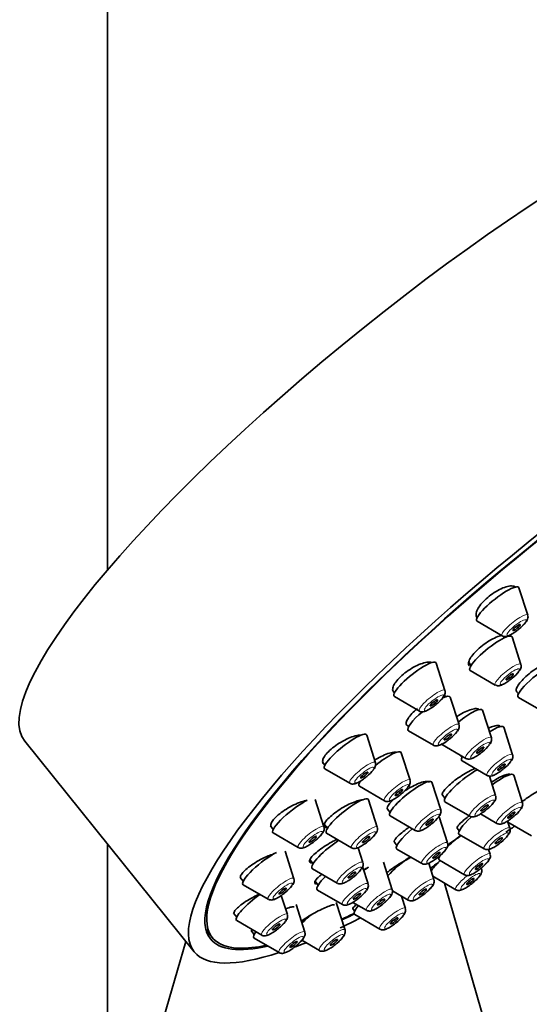
# Model space of a CAD drawing. Units: millimetres. Extents: x 0 to 2452, y 0 to 3715.
# Drawn here: x 446 to 479, y 993 to 1057 of the extents above; entities that cross this region are included whole.
import ezdxf
from ezdxf import colors
from ezdxf.entities.mleader import LeaderData, LeaderLine
from ezdxf.math import Vec2, Vec3

# ---------------------------------------------------------------- set-up
doc = ezdxf.new("R2010")
doc.units = ezdxf.units.MM
doc.layers.add('DV5_Défaut', color=7, linetype='Continuous')
doc.layers.add('Défaut', color=7, linetype='Continuous')

# ---------------------------------------------------------------- blocks, each defined once
blk = doc.blocks.new('_DOT')
at = {"color": 0}
blk.add_line((0, 0), (-1, 0), dxfattribs=at)
at = {"color": 0, "const_width": 0.333}
blk.add_lwpolyline([(-0.1665, 0, 1), (0.1665, 0, 1)], format="xyb", close=True, dxfattribs=at)
blk = doc.blocks.new('SE4')
at = {"layer": 'DV5_Défaut', "color": 7, "linetype": 'Continuous', "lineweight": 35}
for p, q in [((451.425, 1021.546), (451.425, 1256.386)), ((478.746, 1018.59), (478.174, 1020.379)), ((475.437, 1018.446), (475.454, 1018.424)), ((475.455, 1018.194), (477.079, 1017.25)), ((478.3, 1015.384), (477.727, 1017.173)), ((473.364, 1013.688), (472.791, 1015.477)), ((474.904, 1015.507), (475.061, 1015.313)), ((475.009, 1014.988), (476.633, 1014.044)), ((470.011, 1013.598), (470.072, 1013.522)), ((477.975, 1013.672), (478.137, 1013.47)), ((470.072, 1013.291), (471.697, 1012.348)), ((474.276, 1011.465), (473.704, 1013.254)), ((478.137, 1013.24), (479.761, 1012.296)), ((476.381, 1010.609), (475.809, 1012.398)), ((470.985, 1011.069), (472.609, 1010.125)), ((477.763, 1009.503), (477.191, 1011.292)), ((446.039, 1010.379), (457.062, 996.667)), ((468.842, 1008.987), (468.27, 1010.776)), ((473.09, 1010.212), (474.714, 1009.269)), ((471.09, 1007.851), (470.518, 1009.64)), ((465.391, 1009.02), (465.551, 1008.821)), ((474.362, 1009.473), (474.471, 1009.337)), ((474.472, 1009.106), (476.096, 1008.163)), ((465.551, 1008.59), (467.175, 1007.647)), ((467.849, 1007.782), (467.851, 1007.779)), ((473.087, 1005.922), (472.514, 1007.711)), ((476.655, 1006.846), (476.249, 1008.116)), ((478.402, 1006.378), (477.83, 1008.167)), ((467.799, 1007.454), (469.423, 1006.511)), ((465.49, 1004.808), (464.918, 1006.597)), ((468.959, 1004.787), (468.387, 1006.576)), ((473.164, 1006.929), (473.364, 1006.68)), ((473.364, 1006.449), (474.988, 1005.506)), ((469.635, 1005.955), (469.795, 1005.756)), ((469.795, 1005.526), (471.42, 1004.582)), ((473.528, 1003.766), (472.983, 1005.468)), ((475.68, 1005.651), (476.735, 1005.038)), ((477.587, 1004.717), (477.436, 1005.189)), ((477.461, 1005.11), (478.988, 1004.223)), ((462.014, 1004.872), (462.198, 1004.642)), ((462.199, 1004.412), (463.823, 1003.468)), ((465.51, 1004.977), (465.72, 1004.715)), ((474.152, 1004.728), (474.295, 1004.55)), ((465.668, 1004.391), (467.292, 1003.447)), ((470.071, 1003.806), (470.236, 1003.6)), ((474.295, 1004.32), (475.92, 1003.376)), ((451.425, 889.504), (451.425, 1003.679)), ((463.535, 1001.436), (462.963, 1003.225)), ((468.028, 1002.483), (467.717, 1003.456)), ((470.237, 1003.369), (471.861, 1002.426)), ((476.299, 1003.032), (476.2, 1003.34)), ((464.586, 1002.664), (464.789, 1002.411)), ((469.935, 1000.719), (469.362, 1002.508)), ((473.008, 1002.635), (474.632, 1001.691)), ((464.737, 1002.086), (466.361, 1001.143)), ((468.361, 1001.096), (468, 1002.222)), ((472.642, 1001.379), (472.302, 1002.442)), ((460.045, 1001.517), (460.243, 1001.27)), ((464.927, 1001.267), (465.122, 1001.024)), ((472.574, 1001.594), (474.076, 1000.721)), ((460.244, 1001.04), (461.868, 1000.096)), ((465.07, 1000.699), (466.694, 999.755)), ((469.948, 1000.636), (470.975, 1000.039)), ((477.797, 985.679), (473.327, 1001.156)), ((463.111, 999.101), (462.712, 1000.346)), ((470.785, 999.494), (470.527, 1000.3)), ((464.246, 997.962), (463.674, 999.751)), ((466.864, 998.096), (466.291, 999.885)), ((467.367, 999.485), (467.493, 999.328)), ((467.378, 999.896), (468.268, 999.379)), ((459.618, 999.186), (459.819, 998.935)), ((459.819, 998.705), (461.444, 997.761)), ((467.494, 999.097), (469.118, 998.154)), ((457.817, 998.122), (458.231, 997.607)), ((460.791, 997.999), (460.954, 997.796)), ((460.955, 997.565), (462.579, 996.622)), ((464.046, 997.424), (465.196, 996.756)), ((456.509, 997.355), (453.137, 985.679))]:
    blk.add_line(p, q, dxfattribs=at)
for centre in [(476.784, 1019.529), (476.338, 1016.323), (471.402, 1014.627), (472.314, 1012.404), (474.419, 1011.548), (475.801, 1010.442), (466.881, 1009.926), (469.128, 1008.79), (474.694, 1007.785), (476.441, 1007.317), (471.125, 1006.861), (463.528, 1005.747), (466.997, 1005.726), (475.625, 1005.655), (471.566, 1004.705), (466.066, 1003.422), (461.573, 1002.375), (466.399, 1002.034), (461.149, 1000.04)]:
    blk.add_arc(centre, 2.303, 307.30139, 322.73086, dxfattribs=at)
for centre, major_axis, start_param, end_param in [((472.539, 1031.681), (-26.5, -21.302), 3.141593, 6.283185), ((483.562, 1017.969), (-26.5, -21.302), 2.547793, 6.283185), ((483.562, 1017.969), (25.331, 20.362), 0, 3.530788), ((483.562, 1017.969), (-25.448, -20.456), 2.739694, 6.283185), ((476.795, 1019.31), (-1.364, -1.096), 3.060426, 6.283185), ((476.795, 1019.31), (-1.364, -1.096), 0, 0.081167), ((476.349, 1016.104), (-1.364, -1.096), 3.060426, 6.283185), ((471.413, 1014.407), (-1.364, -1.096), 3.060426, 6.283185), ((479.478, 1014.356), (-1.364, -1.096), 3.707236, 6.283185), ((476.349, 1016.104), (-1.364, -1.096), 0, 0.081167), ((471.413, 1014.407), (-1.364, -1.096), 0, 0.081167), ((472.325, 1012.185), (-1.364, -1.096), 3.060426, 3.844096), ((479.478, 1014.356), (-1.364, -1.096), 0, 0.081167), ((472.325, 1012.185), (-1.364, -1.096), 4.863808, 6.283185), ((474.43, 1011.328), (-1.364, -1.096), 3.060426, 4.695506), ((466.892, 1009.707), (-1.364, -1.096), 3.060426, 6.283185), ((472.325, 1012.185), (-1.364, -1.096), 0, 0.081167), ((475.812, 1010.222), (-1.364, -1.096), 3.060426, 4.217202), ((469.139, 1008.571), (-1.364, -1.096), 3.060426, 4.757871), ((475.812, 1010.222), (-1.364, -1.096), 5.790858, 6.283185), ((475.812, 1010.222), (-1.364, -1.096), 0, 0.081167), ((466.892, 1009.707), (-1.364, -1.096), 0, 0.081167), ((474.705, 1007.566), (-1.364, -1.096), 3.958229, 6.283185), ((476.452, 1007.098), (-1.364, -1.096), 3.060426, 4.559595), ((469.139, 1008.571), (-1.364, -1.096), 5.742086, 6.283185), ((471.136, 1006.642), (-1.364, -1.096), 3.060426, 6.283185), ((469.139, 1008.571), (-1.364, -1.096), 0, 0.081167), ((463.539, 1005.528), (-1.364, -1.096), 3.863065, 6.283185), ((467.008, 1005.507), (-1.364, -1.096), 3.060426, 6.283185), ((474.705, 1007.566), (-1.364, -1.096), 0, 0.081167), ((471.136, 1006.642), (-1.364, -1.096), 0, 0.081167), ((475.636, 1005.436), (-1.364, -1.096), 4.980482, 6.283185), ((463.539, 1005.528), (-1.364, -1.096), 0, 0.081167), ((467.008, 1005.507), (-1.364, -1.096), 0, 0.081167), ((471.577, 1004.485), (-1.364, -1.096), 4.790725, 6.283185), ((483.562, 1017.969), (-26.5, -21.302), 1.167837, 1.190211), ((466.078, 1003.203), (-1.364, -1.096), 4.268506, 6.283185), ((474.348, 1003.751), (-1.364, -1.096), 4.505632, 5.237553), ((475.636, 1005.436), (-1.364, -1.096), 0, 0.081167), ((461.584, 1002.156), (-1.364, -1.096), 3.9155, 6.283185), ((471.577, 1004.485), (-1.364, -1.096), 0, 0.081167), ((470.692, 1002.099), (-1.364, -1.096), 4.234075, 5.401812), ((473.792, 1002.781), (-1.364, -1.096), -1.166627, -0.46001), ((474.348, 1003.751), (-1.364, -1.096), 5.742086, 6.283185), ((474.348, 1003.751), (-1.364, -1.096), 0, 0.081167), ((466.078, 1003.203), (-1.364, -1.096), 0, 0.081167), ((467.984, 1001.439), (-1.364, -1.096), 4.243419, 4.475369), ((466.41, 1001.815), (-1.364, -1.096), 5.172343, 6.283185), ((461.584, 1002.156), (-1.364, -1.096), 0, 0.081167), ((466.41, 1001.815), (-1.364, -1.096), 0, 0.081167), ((461.16, 999.821), (-1.364, -1.096), 4.422727, 6.283185), ((468.834, 1000.213), (-1.364, -1.096), 5.454749, 6.283185), ((461.16, 999.821), (-1.364, -1.096), 0, 0.081167), ((464.913, 998.815), (-1.364, -1.096), 4.72823, 5.209271), ((483.562, 1017.969), (-26.5, -21.302), 0.717112, 0.779206), ((483.562, 1017.969), (25.331, 20.362), 3.825069, 3.866372), ((483.562, 1017.969), (-25.448, -20.456), 0.688253, 0.729022), ((468.834, 1000.213), (-1.364, -1.096), 0, 0.081167), ((483.562, 1017.969), (-25.448, -20.456), 0, 0.403322), ((462.295, 998.681), (-1.364, -1.096), 5.626979, 6.283185), ((462.295, 998.681), (-1.364, -1.096), 0, 0.081167), ((483.562, 1017.969), (-26.5, -21.302), 0.56754, 0.604908), ((483.562, 1017.969), (-26.5, -21.302), 0, 0.506523)]:
    blk.add_ellipse(centre, major_axis=major_axis, ratio=0.211325, start_param=start_param, end_param=end_param, dxfattribs=at)
at = {"layer": 'DV5_Défaut', "color": 7, "linetype": 'Continuous', "lineweight": 18}
for centre, start_param, end_param in [((477.901, 1017.934), 3.060426, 6.283185), ((477.901, 1017.934), 0, 0.081167), ((477.455, 1014.729), 3.060426, 6.283185), ((477.455, 1014.729), 0, 0.081167), ((472.519, 1013.032), 3.060426, 6.283185), ((472.519, 1013.032), 0, 0.081167), ((473.431, 1010.81), 3.060426, 6.283185), ((475.536, 1009.953), 3.060426, 6.283185), ((473.431, 1010.81), 0, 0.081167), ((476.918, 1008.847), 3.060426, 6.283185), ((467.997, 1008.331), 3.060426, 6.283185), ((475.536, 1009.953), 0, 0.081167), ((467.997, 1008.331), 0, 0.081167), ((470.245, 1007.195), 3.060426, 6.283185), ((476.918, 1008.847), 0, 0.081167), ((470.245, 1007.195), 0, 0.081167), ((475.81, 1006.19), 3.060426, 6.283185), ((477.557, 1005.722), 3.060426, 6.283185), ((472.242, 1005.267), 3.060426, 6.283185), ((475.81, 1006.19), 0, 0.081167), ((464.645, 1004.153), 3.060426, 6.283185), ((468.114, 1004.132), 3.060426, 6.283185), ((472.242, 1005.267), 0, 0.081167), ((476.742, 1004.061), 3.060426, 6.283185), ((477.557, 1005.722), 0, 0.081167), ((472.683, 1003.11), 3.060426, 6.283185), ((464.645, 1004.153), 0, 0.081167), ((468.114, 1004.132), 0, 0.081167), ((476.742, 1004.061), 0, 0.081167), ((467.183, 1001.827), 3.060426, 6.283185), ((475.454, 1002.376), 3.060426, 6.283185), ((472.683, 1003.11), 0, 0.081167), ((462.69, 1000.781), 3.060426, 6.283185), ((471.797, 1000.724), 3.060426, 6.283185), ((474.898, 1001.405), 4.613616, 6.283185), ((475.454, 1002.376), 0, 0.081167), ((467.183, 1001.827), 0, 0.081167), ((467.516, 1000.44), 3.060426, 6.283185), ((469.09, 1000.063), 3.060426, 6.283185), ((474.898, 1001.405), 0, 0.081167), ((462.69, 1000.781), 0, 0.081167), ((471.797, 1000.724), 0, 0.081167), ((467.516, 1000.44), 0, 0.081167), ((469.09, 1000.063), 0, 0.081167), ((469.94, 998.838), 3.060426, 6.283185), ((462.266, 998.445), 3.060426, 6.283185), ((463.401, 997.306), 3.060426, 6.283185), ((466.018, 997.44), 3.060426, 6.283185), ((469.94, 998.838), 0, 0.081167), ((462.266, 998.445), 0, 0.081167), ((466.018, 997.44), 0, 0.081167), ((463.401, 997.306), 0, 0.081167)]:
    blk.add_ellipse(centre, major_axis=(-0.836, -0.672), ratio=0.211325, start_param=start_param, end_param=end_param, dxfattribs=at)
for centre in [(478.02, 1017.786), (477.574, 1014.58), (472.638, 1012.884), (473.55, 1010.661), (475.655, 1009.805), (477.037, 1008.699), (468.116, 1008.183), (470.364, 1007.047), (475.93, 1006.042), (477.677, 1005.574), (472.361, 1005.118), (464.764, 1004.004), (468.233, 1003.983), (476.861, 1003.913), (472.802, 1002.962), (475.573, 1002.228), (467.302, 1001.679), (475.017, 1001.257), (462.809, 1000.632), (467.635, 1000.291), (471.916, 1000.575), (469.209, 999.915), (462.385, 998.297), (470.059, 998.69), (463.52, 997.158), (466.138, 997.292)]:
    blk.add_ellipse(centre, major_axis=(-0.617, -0.496), ratio=0.211325, dxfattribs=at)
at = {"layer": 'DV5_Défaut', "color": 7, "linetype": 'Continuous', "lineweight": 35}
for centre, major_axis in [((478.02, 1017.786), (0.234, 0.188)), ((477.574, 1014.58), (-0.234, -0.188)), ((472.638, 1012.884), (0.234, 0.188)), ((473.55, 1010.661), (-0.234, -0.188)), ((475.655, 1009.805), (-0.234, -0.188)), ((477.037, 1008.699), (-0.234, -0.188)), ((468.116, 1008.183), (0.234, 0.188)), ((470.364, 1007.047), (-0.234, -0.188)), ((475.93, 1006.042), (-0.234, -0.188)), ((477.677, 1005.574), (-0.234, -0.188)), ((472.361, 1005.118), (-0.234, -0.188)), ((464.764, 1004.004), (0.234, 0.188)), ((468.233, 1003.983), (-0.234, -0.188)), ((476.861, 1003.913), (-0.234, -0.188)), ((472.802, 1002.962), (-0.234, -0.188)), ((467.302, 1001.679), (-0.234, -0.188)), ((475.573, 1002.228), (-0.234, -0.188)), ((475.017, 1001.257), (0.234, 0.188)), ((462.809, 1000.632), (0.234, 0.188)), ((471.916, 1000.575), (-0.234, -0.188)), ((467.635, 1000.291), (-0.234, -0.188)), ((469.209, 999.915), (-0.234, -0.188)), ((470.059, 998.69), (0.234, 0.188)), ((462.385, 998.297), (0.234, 0.188)), ((463.52, 997.158), (0.234, 0.188)), ((466.138, 997.292), (0.234, 0.188))]:
    blk.add_ellipse(centre, major_axis=major_axis, ratio=0.211325, dxfattribs=at)
for points, knots in [([(477.984, 1020.385), (477.971, 1020.401), (477.956, 1020.416), (477.938, 1020.428), (477.88, 1020.471), (477.797, 1020.494), (477.695, 1020.495), (477.594, 1020.497), (477.471, 1020.477), (477.337, 1020.437), (477.204, 1020.397), (477.056, 1020.337), (476.906, 1020.26), (476.759, 1020.184), (476.605, 1020.091), (476.458, 1019.988), (476.313, 1019.886), (476.17, 1019.772), (476.042, 1019.655), (475.916, 1019.539), (475.8, 1019.416), (475.704, 1019.298), (475.608, 1019.18), (475.53, 1019.062), (475.476, 1018.955), (475.421, 1018.846), (475.389, 1018.746), (475.382, 1018.66), (475.375, 1018.574), (475.394, 1018.501), (475.436, 1018.447), (475.436, 1018.447), (475.437, 1018.446), (475.437, 1018.446)], [0, 0, 0, 0, 0.03282, 0.03282, 0.03282, 0.142474, 0.142474, 0.142474, 0.252352, 0.252352, 0.252352, 0.361351, 0.361351, 0.361351, 0.468762, 0.468762, 0.468762, 0.574605, 0.574605, 0.574605, 0.679597, 0.679597, 0.679597, 0.784797, 0.784797, 0.784797, 0.891153, 0.891153, 0.891153, 0.999128, 0.999128, 0.999128, 1, 1, 1, 1]), ([(478.642, 1018.166), (478.697, 1018.243), (478.751, 1018.34), (478.772, 1018.511), (478.749, 1018.565), (478.743, 1018.58)], [0, 0, 0, 0, 0.645734, 0.915275, 1, 1, 1, 1]), ([(477.07, 1017.277), (477.014, 1017.266), (476.953, 1017.25), (476.891, 1017.229), (476.76, 1017.187), (476.614, 1017.125), (476.465, 1017.049), (476.318, 1016.972), (476.163, 1016.88), (476.015, 1016.778), (475.868, 1016.677), (475.723, 1016.564), (475.592, 1016.449), (475.462, 1016.336), (475.342, 1016.216), (475.243, 1016.102), (475.143, 1015.987), (475.061, 1015.874), (475.003, 1015.772), (474.945, 1015.669), (474.91, 1015.574), (474.899, 1015.494), (474.889, 1015.415), (474.903, 1015.349), (474.942, 1015.301)], [0, 0, 0, 0, 0.06531, 0.06531, 0.06531, 0.201226, 0.201226, 0.201226, 0.336024, 0.336024, 0.336024, 0.469465, 0.469465, 0.469465, 0.601916, 0.601916, 0.601916, 0.734171, 0.734171, 0.734171, 0.867092, 0.867092, 0.867092, 1, 1, 1, 1]), ([(477.088, 1017.251), (477.1, 1017.243), (477.139, 1017.214), (477.232, 1017.199), (477.352, 1017.204), (477.519, 1017.254), (477.743, 1017.371), (478.002, 1017.546), (478.129, 1017.653), (478.18, 1017.697)], [0, 0, 0, 0, 0.028403, 0.118474, 0.217451, 0.364092, 0.642577, 0.87366, 1, 1, 1, 1]), ([(472.519, 1015.512), (472.473, 1015.527), (472.42, 1015.536), (472.36, 1015.537), (472.258, 1015.54), (472.134, 1015.523), (471.998, 1015.486), (471.862, 1015.45), (471.711, 1015.393), (471.557, 1015.321), (471.405, 1015.25), (471.245, 1015.162), (471.092, 1015.064), (470.941, 1014.967), (470.792, 1014.858), (470.658, 1014.746), (470.526, 1014.635), (470.404, 1014.519), (470.304, 1014.406), (470.204, 1014.293), (470.122, 1014.182), (470.064, 1014.079), (470.007, 1013.977), (469.972, 1013.881), (469.963, 1013.801), (469.953, 1013.719), (469.97, 1013.649), (470.011, 1013.598), (470.011, 1013.598), (470.011, 1013.598), (470.011, 1013.597)], [0, 0, 0, 0, 0.069895, 0.069895, 0.069895, 0.188877, 0.188877, 0.188877, 0.30782, 0.30782, 0.30782, 0.42558, 0.42558, 0.42558, 0.541548, 0.541548, 0.541548, 0.655938, 0.655938, 0.655938, 0.769653, 0.769653, 0.769653, 0.883855, 0.883855, 0.883855, 0.999482, 0.999482, 0.999482, 1, 1, 1, 1]), ([(480.277, 1015.582), (480.196, 1015.566), (480.102, 1015.538), (480, 1015.498), (479.875, 1015.448), (479.735, 1015.381), (479.591, 1015.3), (479.448, 1015.219), (479.297, 1015.123), (479.151, 1015.019), (479.005, 1014.916), (478.86, 1014.803), (478.728, 1014.688), (478.597, 1014.575), (478.475, 1014.457), (478.372, 1014.345), (478.269, 1014.234), (478.183, 1014.125), (478.121, 1014.028), (478.058, 1013.931), (478.018, 1013.843), (478.002, 1013.771), (477.988, 1013.702), (477.996, 1013.646), (478.027, 1013.607)], [0, 0, 0, 0, 0.105613, 0.105613, 0.105613, 0.234757, 0.234757, 0.234757, 0.36362, 0.36362, 0.36362, 0.492064, 0.492064, 0.492064, 0.620138, 0.620138, 0.620138, 0.748052, 0.748052, 0.748052, 0.876084, 0.876084, 0.876084, 1, 1, 1, 1]), ([(478.196, 1014.96), (478.25, 1015.038), (478.305, 1015.134), (478.325, 1015.305), (478.303, 1015.359), (478.297, 1015.374)], [0, 0, 0, 0, 0.645734, 0.915275, 1, 1, 1, 1]), ([(476.642, 1014.045), (476.653, 1014.037), (476.693, 1014.008), (476.786, 1013.994), (476.906, 1013.998), (477.073, 1014.048), (477.296, 1014.165), (477.556, 1014.34), (477.682, 1014.447), (477.734, 1014.491)], [0, 0, 0, 0, 0.028403, 0.118474, 0.217451, 0.364092, 0.642577, 0.87366, 1, 1, 1, 1]), ([(473.26, 1013.263), (473.314, 1013.341), (473.369, 1013.437), (473.389, 1013.609), (473.367, 1013.663), (473.361, 1013.678)], [0, 0, 0, 0, 0.645734, 0.915275, 1, 1, 1, 1]), ([(471.706, 1012.348), (471.717, 1012.34), (471.757, 1012.312), (471.85, 1012.297), (471.97, 1012.302), (472.136, 1012.351), (472.36, 1012.468), (472.62, 1012.644), (472.746, 1012.751), (472.798, 1012.795)], [0, 0, 0, 0, 0.028403, 0.118474, 0.217451, 0.364092, 0.642577, 0.87366, 1, 1, 1, 1]), ([(473.487, 1013.282), (473.485, 1013.283), (473.484, 1013.283), (473.482, 1013.284), (473.437, 1013.314), (473.374, 1013.33), (473.297, 1013.333)], [0, 0, 0, 0, 0.03172, 0.03172, 0.03172, 1, 1, 1, 1]), ([(471.566, 1012.515), (471.435, 1012.407), (471.313, 1012.295), (471.211, 1012.187), (471.108, 1012.077), (471.022, 1011.969), (470.961, 1011.871), (470.9, 1011.773), (470.861, 1011.682), (470.848, 1011.607), (470.836, 1011.53), (470.848, 1011.467), (470.886, 1011.422), (470.914, 1011.387), (470.958, 1011.362), (471.015, 1011.348)], [0, 0, 0, 0, 0.20687, 0.20687, 0.20687, 0.41648, 0.41648, 0.41648, 0.626098, 0.626098, 0.626098, 0.83703, 0.83703, 0.83703, 1, 1, 1, 1]), ([(475.59, 1012.439), (475.579, 1012.453), (475.565, 1012.464), (475.549, 1012.474), (475.5, 1012.503), (475.425, 1012.515), (475.331, 1012.507), (475.237, 1012.499), (475.122, 1012.472), (474.994, 1012.428), (474.865, 1012.384), (474.721, 1012.321), (474.573, 1012.245), (474.425, 1012.169), (474.269, 1012.078), (474.119, 1011.979), (474.117, 1011.978), (474.115, 1011.977), (474.113, 1011.975)], [0, 0, 0, 0, 0.076361, 0.076361, 0.076361, 0.30535, 0.30535, 0.30535, 0.535564, 0.535564, 0.535564, 0.766408, 0.766408, 0.766408, 0.996997, 0.996997, 0.996997, 1, 1, 1, 1]), ([(474.172, 1011.041), (474.227, 1011.119), (474.281, 1011.215), (474.302, 1011.386), (474.279, 1011.44), (474.273, 1011.456)], [0, 0, 0, 0, 0.645734, 0.915275, 1, 1, 1, 1]), ([(476.952, 1011.359), (476.942, 1011.371), (476.929, 1011.381), (476.914, 1011.389), (476.868, 1011.413), (476.798, 1011.419), (476.708, 1011.407), (476.618, 1011.394), (476.506, 1011.363), (476.381, 1011.315), (476.322, 1011.292), (476.258, 1011.265), (476.192, 1011.235)], [0, 0, 0, 0, 0.11976, 0.11976, 0.11976, 0.473916, 0.473916, 0.473916, 0.829228, 0.829228, 0.829228, 1, 1, 1, 1]), ([(467.902, 1010.78), (467.896, 1010.78), (467.891, 1010.78), (467.885, 1010.78), (467.784, 1010.783), (467.661, 1010.766), (467.526, 1010.732), (467.389, 1010.697), (467.236, 1010.644), (467.08, 1010.576), (466.924, 1010.509), (466.76, 1010.425), (466.602, 1010.331), (466.446, 1010.239), (466.291, 1010.135), (466.151, 1010.028), (466.013, 1009.923), (465.885, 1009.811), (465.779, 1009.704), (465.674, 1009.597), (465.586, 1009.491), (465.524, 1009.394), (465.463, 1009.298), (465.424, 1009.209), (465.412, 1009.133), (465.399, 1009.057), (465.413, 1008.992), (465.451, 1008.945)], [0, 0, 0, 0, 0.0069536, 0.0069536, 0.0069536, 0.1330286, 0.1330286, 0.1330286, 0.2600334, 0.2600334, 0.2600334, 0.3867023, 0.3867023, 0.3867023, 0.5118956, 0.5118956, 0.5118956, 0.6351508, 0.6351508, 0.6351508, 0.7568888, 0.7568888, 0.7568888, 0.8781795, 0.8781795, 0.8781795, 1, 1, 1, 1]), ([(472.618, 1010.126), (472.629, 1010.118), (472.669, 1010.089), (472.762, 1010.075), (472.882, 1010.079), (473.049, 1010.129), (473.272, 1010.246), (473.532, 1010.421), (473.659, 1010.528), (473.71, 1010.572)], [0, 0, 0, 0, 0.028403, 0.118474, 0.217451, 0.364092, 0.642577, 0.87366, 1, 1, 1, 1]), ([(476.277, 1010.184), (476.331, 1010.262), (476.386, 1010.358), (476.406, 1010.53), (476.384, 1010.584), (476.378, 1010.599)], [0, 0, 0, 0, 0.645734, 0.915275, 1, 1, 1, 1]), ([(470.218, 1009.669), (470.184, 1009.675), (470.146, 1009.677), (470.103, 1009.675), (470.007, 1009.671), (469.888, 1009.649), (469.757, 1009.61), (469.625, 1009.571), (469.476, 1009.514), (469.324, 1009.443), (469.171, 1009.372), (469.01, 1009.286), (468.854, 1009.192), (468.832, 1009.179), (468.811, 1009.166), (468.789, 1009.152)], [0, 0, 0, 0, 0.1217961, 0.1217961, 0.1217961, 0.400089, 0.400089, 0.400089, 0.6803206, 0.6803206, 0.6803206, 0.960826, 0.960826, 0.960826, 1, 1, 1, 1]), ([(474.723, 1009.269), (474.734, 1009.261), (474.774, 1009.233), (474.867, 1009.218), (474.987, 1009.223), (475.154, 1009.272), (475.377, 1009.389), (475.637, 1009.565), (475.763, 1009.672), (475.815, 1009.716)], [0, 0, 0, 0, 0.028403, 0.118474, 0.217451, 0.364092, 0.642577, 0.87366, 1, 1, 1, 1]), ([(468.738, 1008.562), (468.793, 1008.64), (468.847, 1008.737), (468.868, 1008.908), (468.845, 1008.962), (468.839, 1008.977)], [0, 0, 0, 0, 0.645734, 0.915275, 1, 1, 1, 1]), ([(477.659, 1009.078), (477.714, 1009.156), (477.768, 1009.252), (477.789, 1009.424), (477.766, 1009.478), (477.76, 1009.493)], [0, 0, 0, 0, 0.645734, 0.915275, 1, 1, 1, 1]), ([(475.321, 1008.615), (475.317, 1008.614), (475.314, 1008.612), (475.311, 1008.611), (475.188, 1008.561), (475.049, 1008.494), (474.905, 1008.416), (474.76, 1008.338), (474.606, 1008.246), (474.456, 1008.149), (474.305, 1008.052), (474.154, 1007.945), (474.014, 1007.84), (473.875, 1007.734), (473.744, 1007.625), (473.632, 1007.523), (473.52, 1007.421), (473.424, 1007.323), (473.351, 1007.236), (473.28, 1007.15), (473.229, 1007.072), (473.205, 1007.011), (473.182, 1006.952), (473.183, 1006.906), (473.206, 1006.876)], [0, 0, 0, 0, 0.003773, 0.003773, 0.003773, 0.146473, 0.146473, 0.146473, 0.289632, 0.289632, 0.289632, 0.433096, 0.433096, 0.433096, 0.576575, 0.576575, 0.576575, 0.71977, 0.71977, 0.71977, 0.862507, 0.862507, 0.862507, 1, 1, 1, 1]), ([(476.105, 1008.163), (476.117, 1008.155), (476.156, 1008.127), (476.249, 1008.112), (476.369, 1008.117), (476.536, 1008.166), (476.76, 1008.283), (477.02, 1008.459), (477.146, 1008.566), (477.197, 1008.61)], [0, 0, 0, 0, 0.028403, 0.118474, 0.217451, 0.364092, 0.642577, 0.87366, 1, 1, 1, 1]), ([(467.185, 1007.647), (467.196, 1007.639), (467.235, 1007.611), (467.329, 1007.596), (467.448, 1007.601), (467.615, 1007.65), (467.839, 1007.767), (468.099, 1007.943), (468.225, 1008.05), (468.276, 1008.094)], [0, 0, 0, 0, 0.028403, 0.118474, 0.217451, 0.364092, 0.642577, 0.87366, 1, 1, 1, 1]), ([(472.329, 1007.712), (472.321, 1007.722), (472.31, 1007.731), (472.298, 1007.738), (472.255, 1007.763), (472.187, 1007.771), (472.099, 1007.761), (472.01, 1007.751), (471.899, 1007.724), (471.775, 1007.681), (471.65, 1007.637), (471.508, 1007.577), (471.36, 1007.504), (471.212, 1007.432), (471.055, 1007.345), (470.901, 1007.251), (470.845, 1007.217), (470.789, 1007.181), (470.733, 1007.145)], [0, 0, 0, 0, 0.062214, 0.062214, 0.062214, 0.275307, 0.275307, 0.275307, 0.489381, 0.489381, 0.489381, 0.704704, 0.704704, 0.704704, 0.921007, 0.921007, 0.921007, 1, 1, 1, 1]), ([(470.986, 1007.426), (471.041, 1007.504), (471.095, 1007.6), (471.116, 1007.772), (471.093, 1007.826), (471.087, 1007.841)], [0, 0, 0, 0, 0.645734, 0.915275, 1, 1, 1, 1]), ([(477.6, 1008.223), (477.592, 1008.232), (477.582, 1008.239), (477.568, 1008.244), (477.53, 1008.256), (477.467, 1008.25), (477.383, 1008.228), (477.3, 1008.205), (477.194, 1008.164), (477.075, 1008.109), (476.956, 1008.054), (476.82, 1007.982), (476.678, 1007.901), (476.581, 1007.845), (476.48, 1007.784), (476.379, 1007.72)], [0, 0, 0, 0, 0.089914, 0.089914, 0.089914, 0.337407, 0.337407, 0.337407, 0.58443, 0.58443, 0.58443, 0.831499, 0.831499, 0.831499, 1, 1, 1, 1]), ([(479.46, 1007.166), (479.457, 1007.164), (479.454, 1007.162), (479.45, 1007.16), (479.34, 1007.096), (479.211, 1007.018), (479.075, 1006.931), (478.94, 1006.844), (478.793, 1006.747), (478.647, 1006.647), (478.541, 1006.574), (478.433, 1006.498), (478.328, 1006.423)], [0, 0, 0, 0, 0.01094, 0.01094, 0.01094, 0.374428, 0.374428, 0.374428, 0.735798, 0.735798, 0.735798, 1, 1, 1, 1]), ([(464.408, 1006.535), (464.349, 1006.527), (464.286, 1006.514), (464.22, 1006.497), (464.084, 1006.463), (463.931, 1006.411), (463.775, 1006.346), (463.617, 1006.28), (463.451, 1006.2), (463.29, 1006.11), (463.129, 1006.022), (462.97, 1005.922), (462.824, 1005.82), (462.68, 1005.719), (462.547, 1005.613), (462.435, 1005.51), (462.324, 1005.409), (462.232, 1005.309), (462.165, 1005.217), (462.098, 1005.127), (462.056, 1005.044), (462.04, 1004.974), (462.024, 1004.905), (462.033, 1004.847), (462.067, 1004.805)], [0, 0, 0, 0, 0.066423, 0.066423, 0.066423, 0.202333, 0.202333, 0.202333, 0.338954, 0.338954, 0.338954, 0.474898, 0.474898, 0.474898, 0.609061, 0.609061, 0.609061, 0.741162, 0.741162, 0.741162, 0.871849, 0.871849, 0.871849, 1, 1, 1, 1]), ([(468.003, 1006.571), (468.003, 1006.571), (468.002, 1006.571), (468.001, 1006.571), (467.907, 1006.565), (467.79, 1006.541), (467.66, 1006.501), (467.529, 1006.461), (467.381, 1006.404), (467.229, 1006.335), (467.076, 1006.265), (466.914, 1006.181), (466.756, 1006.09), (466.599, 1005.998), (466.441, 1005.897), (466.298, 1005.794), (466.155, 1005.692), (466.021, 1005.586), (465.909, 1005.484), (465.797, 1005.383), (465.702, 1005.284), (465.633, 1005.196), (465.565, 1005.108), (465.519, 1005.027), (465.5, 1004.961), (465.481, 1004.894), (465.488, 1004.841), (465.521, 1004.803), (465.554, 1004.766), (465.612, 1004.745), (465.693, 1004.74), (465.705, 1004.74), (465.719, 1004.74), (465.733, 1004.74)], [0, 0, 0, 0, 0.000626, 0.000626, 0.000626, 0.109658, 0.109658, 0.109658, 0.219735, 0.219735, 0.219735, 0.330448, 0.330448, 0.330448, 0.441096, 0.441096, 0.441096, 0.550995, 0.550995, 0.550995, 0.659799, 0.659799, 0.659799, 0.767654, 0.767654, 0.767654, 0.875122, 0.875122, 0.875122, 0.98292, 0.98292, 0.98292, 1, 1, 1, 1]), ([(469.432, 1006.511), (469.443, 1006.503), (469.483, 1006.475), (469.576, 1006.46), (469.696, 1006.465), (469.863, 1006.514), (470.086, 1006.631), (470.346, 1006.807), (470.473, 1006.914), (470.524, 1006.958)], [0, 0, 0, 0, 0.028403, 0.118474, 0.217451, 0.364092, 0.642577, 0.87366, 1, 1, 1, 1]), ([(470.044, 1006.62), (469.937, 1006.523), (469.846, 1006.429), (469.777, 1006.344), (469.704, 1006.256), (469.654, 1006.175), (469.63, 1006.109), (469.606, 1006.044), (469.607, 1005.991), (469.634, 1005.956), (469.635, 1005.956), (469.635, 1005.955), (469.636, 1005.954)], [0, 0, 0, 0, 0.321895, 0.321895, 0.321895, 0.658684, 0.658684, 0.658684, 0.994274, 0.994274, 0.994274, 1, 1, 1, 1]), ([(476.551, 1006.421), (476.606, 1006.499), (476.66, 1006.596), (476.681, 1006.767), (476.659, 1006.821), (476.652, 1006.836)], [0, 0, 0, 0, 0.645734, 0.915275, 1, 1, 1, 1]), ([(478.298, 1005.953), (478.353, 1006.031), (478.408, 1006.127), (478.428, 1006.299), (478.406, 1006.353), (478.399, 1006.368)], [0, 0, 0, 0, 0.645734, 0.915275, 1, 1, 1, 1]), ([(472.983, 1005.498), (473.037, 1005.576), (473.092, 1005.672), (473.112, 1005.843), (473.09, 1005.897), (473.083, 1005.912)], [0, 0, 0, 0, 0.645734, 0.915275, 1, 1, 1, 1]), ([(474.998, 1005.506), (475.009, 1005.498), (475.049, 1005.47), (475.142, 1005.455), (475.262, 1005.46), (475.428, 1005.509), (475.652, 1005.626), (475.912, 1005.802), (476.038, 1005.909), (476.089, 1005.953)], [0, 0, 0, 0, 0.028403, 0.118474, 0.217451, 0.364092, 0.642577, 0.87366, 1, 1, 1, 1]), ([(474.954, 1005.536), (474.849, 1005.458), (474.75, 1005.381), (474.661, 1005.309), (474.542, 1005.212), (474.438, 1005.12), (474.357, 1005.041), (474.275, 1004.962), (474.215, 1004.893), (474.18, 1004.84), (474.145, 1004.787), (474.136, 1004.749), (474.152, 1004.728), (474.152, 1004.728), (474.152, 1004.728), (474.152, 1004.728)], [0, 0, 0, 0, 0.20018, 0.20018, 0.20018, 0.466598, 0.466598, 0.466598, 0.73345, 0.73345, 0.73345, 0.999701, 0.999701, 0.999701, 1, 1, 1, 1]), ([(476.745, 1005.038), (476.756, 1005.03), (476.796, 1005.002), (476.889, 1004.987), (477.009, 1004.992), (477.175, 1005.041), (477.399, 1005.158), (477.659, 1005.334), (477.785, 1005.441), (477.836, 1005.485)], [0, 0, 0, 0, 0.028403, 0.118474, 0.217451, 0.364092, 0.642577, 0.87366, 1, 1, 1, 1]), ([(465.386, 1004.384), (465.441, 1004.462), (465.495, 1004.558), (465.515, 1004.729), (465.493, 1004.783), (465.487, 1004.798)], [0, 0, 0, 0, 0.645734, 0.915275, 1, 1, 1, 1]), ([(468.855, 1004.363), (468.91, 1004.441), (468.964, 1004.537), (468.985, 1004.708), (468.962, 1004.762), (468.956, 1004.777)], [0, 0, 0, 0, 0.645734, 0.915275, 1, 1, 1, 1]), ([(471.046, 1004.798), (471.015, 1004.777), (470.984, 1004.756), (470.953, 1004.734), (470.809, 1004.633), (470.672, 1004.529), (470.553, 1004.431), (470.435, 1004.333), (470.331, 1004.238), (470.252, 1004.155), (470.173, 1004.072), (470.116, 1003.998), (470.085, 1003.939), (470.054, 1003.88), (470.049, 1003.835), (470.07, 1003.807), (470.07, 1003.806), (470.071, 1003.806), (470.071, 1003.805)], [0, 0, 0, 0, 0.049828, 0.049828, 0.049828, 0.286995, 0.286995, 0.286995, 0.524057, 0.524057, 0.524057, 0.760167, 0.760167, 0.760167, 0.994903, 0.994903, 0.994903, 1, 1, 1, 1]), ([(471.429, 1004.583), (471.44, 1004.575), (471.48, 1004.546), (471.573, 1004.532), (471.693, 1004.536), (471.859, 1004.586), (472.083, 1004.703), (472.343, 1004.878), (472.469, 1004.985), (472.521, 1005.029)], [0, 0, 0, 0, 0.028403, 0.118474, 0.217451, 0.364092, 0.642577, 0.87366, 1, 1, 1, 1]), ([(477.483, 1004.292), (477.537, 1004.37), (477.592, 1004.466), (477.612, 1004.637), (477.59, 1004.692), (477.583, 1004.707)], [0, 0, 0, 0, 0.645734, 0.915275, 1, 1, 1, 1]), ([(463.832, 1003.469), (463.843, 1003.461), (463.883, 1003.432), (463.976, 1003.418), (464.096, 1003.422), (464.263, 1003.472), (464.486, 1003.589), (464.746, 1003.764), (464.872, 1003.871), (464.924, 1003.915)], [0, 0, 0, 0, 0.028403, 0.118474, 0.217451, 0.364092, 0.642577, 0.87366, 1, 1, 1, 1]), ([(466.364, 1003.998), (466.277, 1003.959), (466.187, 1003.916), (466.097, 1003.87), (465.94, 1003.789), (465.777, 1003.696), (465.623, 1003.6), (465.469, 1003.504), (465.319, 1003.401), (465.186, 1003.301), (465.053, 1003.201), (464.934, 1003.101), (464.838, 1003.008), (464.743, 1002.917), (464.668, 1002.83), (464.62, 1002.757), (464.572, 1002.684), (464.549, 1002.621), (464.553, 1002.574), (464.557, 1002.527), (464.588, 1002.494), (464.642, 1002.478), (464.664, 1002.471), (464.69, 1002.468), (464.719, 1002.466)], [0, 0, 0, 0, 0.082538, 0.082538, 0.082538, 0.227748, 0.227748, 0.227748, 0.373134, 0.373134, 0.373134, 0.517746, 0.517746, 0.517746, 0.66098, 0.66098, 0.66098, 0.802856, 0.802856, 0.802856, 0.943992, 0.943992, 0.943992, 1, 1, 1, 1]), ([(467.301, 1003.448), (467.312, 1003.44), (467.352, 1003.411), (467.445, 1003.397), (467.565, 1003.401), (467.732, 1003.451), (467.955, 1003.568), (468.215, 1003.743), (468.341, 1003.85), (468.393, 1003.894)], [0, 0, 0, 0, 0.028403, 0.118474, 0.217451, 0.364092, 0.642577, 0.87366, 1, 1, 1, 1]), ([(474.368, 1004.198), (474.342, 1004.181), (474.315, 1004.165), (474.289, 1004.148), (474.14, 1004.053), (473.987, 1003.951), (473.844, 1003.853), (473.735, 1003.777), (473.629, 1003.701), (473.531, 1003.629)], [0, 0, 0, 0, 0.0904845, 0.0904845, 0.0904845, 0.606195, 0.606195, 0.606195, 1, 1, 1, 1]), ([(475.929, 1003.377), (475.94, 1003.369), (475.98, 1003.34), (476.073, 1003.326), (476.193, 1003.33), (476.359, 1003.38), (476.583, 1003.497), (476.843, 1003.672), (476.969, 1003.779), (477.021, 1003.823)], [0, 0, 0, 0, 0.028403, 0.118474, 0.217451, 0.364092, 0.642577, 0.87366, 1, 1, 1, 1]), ([(473.424, 1003.341), (473.479, 1003.419), (473.533, 1003.515), (473.554, 1003.686), (473.531, 1003.741), (473.525, 1003.756)], [0, 0, 0, 0, 0.645734, 0.915275, 1, 1, 1, 1]), ([(462.223, 1003.047), (462.11, 1003.012), (461.987, 1002.968), (461.862, 1002.916), (461.704, 1002.851), (461.537, 1002.772), (461.375, 1002.686), (461.213, 1002.599), (461.05, 1002.503), (460.901, 1002.405), (460.753, 1002.308), (460.615, 1002.206), (460.497, 1002.108), (460.382, 1002.012), (460.284, 1001.917), (460.212, 1001.832), (460.142, 1001.748), (460.095, 1001.67), (460.075, 1001.606), (460.056, 1001.546), (460.062, 1001.496), (460.091, 1001.46)], [0, 0, 0, 0, 0.120073, 0.120073, 0.120073, 0.270255, 0.270255, 0.270255, 0.420866, 0.420866, 0.420866, 0.57038, 0.57038, 0.57038, 0.71776, 0.71776, 0.71776, 0.862951, 0.862951, 0.862951, 1, 1, 1, 1]), ([(471.164, 1002.839), (471.133, 1002.824), (471.102, 1002.807), (471.07, 1002.79), (470.928, 1002.715), (470.775, 1002.628), (470.623, 1002.537), (470.47, 1002.445), (470.314, 1002.347), (470.168, 1002.25), (470.021, 1002.152), (469.88, 1002.053), (469.756, 1001.96), (469.689, 1001.911), (469.627, 1001.863), (469.57, 1001.817)], [0, 0, 0, 0, 0.0586414, 0.0586414, 0.0586414, 0.322058, 0.322058, 0.322058, 0.5877637, 0.5877637, 0.5877637, 0.8560886, 0.8560886, 0.8560886, 1, 1, 1, 1]), ([(471.87, 1002.426), (471.882, 1002.418), (471.921, 1002.389), (472.014, 1002.375), (472.134, 1002.379), (472.301, 1002.429), (472.525, 1002.546), (472.784, 1002.721), (472.911, 1002.828), (472.962, 1002.872)], [0, 0, 0, 0, 0.028403, 0.118474, 0.217451, 0.364092, 0.642577, 0.87366, 1, 1, 1, 1]), ([(472.938, 1002.502), (472.937, 1002.502), (472.936, 1002.501), (472.935, 1002.5), (472.811, 1002.412), (472.699, 1002.329), (472.611, 1002.26), (472.521, 1002.19), (472.452, 1002.131), (472.41, 1002.089)], [0, 0, 0, 0, 0.003327, 0.003327, 0.003327, 0.498959, 0.498959, 0.498959, 1, 1, 1, 1]), ([(475.259, 1001.798), (475.352, 1001.855), (475.519, 1001.96), (475.806, 1002.189), (476.056, 1002.427), (476.215, 1002.623), (476.295, 1002.776), (476.326, 1002.915), (476.305, 1002.988), (476.296, 1003.02)], [0, 0, 0, 0, 0.172202, 0.357921, 0.538601, 0.73043, 0.858148, 0.946439, 1, 1, 1, 1]), ([(467.924, 1002.058), (467.979, 1002.136), (468.033, 1002.233), (468.054, 1002.404), (468.031, 1002.458), (468.025, 1002.473)], [0, 0, 0, 0, 0.645734, 0.915275, 1, 1, 1, 1]), ([(468.391, 1002.184), (468.379, 1002.177), (468.366, 1002.171), (468.353, 1002.165), (468.262, 1002.12), (468.167, 1002.071), (468.07, 1002.018)], [0, 0, 0, 0, 0.124397, 0.124397, 0.124397, 1, 1, 1, 1]), ([(474.703, 1000.827), (474.796, 1000.885), (474.963, 1000.99), (475.25, 1001.218), (475.5, 1001.457), (475.659, 1001.653), (475.739, 1001.806), (475.77, 1001.944), (475.749, 1002.018), (475.74, 1002.05)], [0, 0, 0, 0, 0.172202, 0.357921, 0.538601, 0.73043, 0.858148, 0.946439, 1, 1, 1, 1]), ([(463.431, 1001.012), (463.486, 1001.09), (463.54, 1001.186), (463.561, 1001.357), (463.538, 1001.412), (463.532, 1001.427)], [0, 0, 0, 0, 0.645734, 0.915275, 1, 1, 1, 1]), ([(465.348, 1001.72), (465.291, 1001.674), (465.239, 1001.63), (465.191, 1001.587), (465.093, 1001.499), (465.015, 1001.417), (464.963, 1001.348), (464.912, 1001.28), (464.886, 1001.222), (464.888, 1001.181), (464.889, 1001.139), (464.917, 1001.112), (464.969, 1001.102), (464.989, 1001.098), (465.012, 1001.097), (465.038, 1001.097)], [0, 0, 0, 0, 0.126787, 0.126787, 0.126787, 0.388681, 0.388681, 0.388681, 0.64797, 0.64797, 0.64797, 0.90498, 0.90498, 0.90498, 1, 1, 1, 1]), ([(466.371, 1001.144), (466.382, 1001.135), (466.421, 1001.107), (466.515, 1001.092), (466.634, 1001.097), (466.801, 1001.147), (467.025, 1001.263), (467.285, 1001.439), (467.411, 1001.546), (467.462, 1001.59)], [0, 0, 0, 0, 0.028403, 0.118474, 0.217451, 0.364092, 0.642577, 0.87366, 1, 1, 1, 1]), ([(471.603, 1000.146), (471.695, 1000.203), (471.863, 1000.308), (472.15, 1000.536), (472.399, 1000.775), (472.559, 1000.971), (472.638, 1001.124), (472.669, 1001.263), (472.649, 1001.336), (472.64, 1001.368)], [0, 0, 0, 0, 0.172202, 0.357921, 0.538601, 0.73043, 0.858148, 0.946439, 1, 1, 1, 1]), ([(474.637, 1001.691), (474.64, 1001.688), (474.671, 1001.662), (474.758, 1001.645), (474.873, 1001.641), (475.033, 1001.679), (475.16, 1001.743), (475.259, 1001.798)], [0, 0, 0, 0, 0.013267, 0.168079, 0.328767, 0.546249, 1, 1, 1, 1]), ([(468.257, 1000.671), (468.312, 1000.749), (468.366, 1000.845), (468.387, 1001.016), (468.364, 1001.071), (468.358, 1001.086)], [0, 0, 0, 0, 0.645734, 0.915275, 1, 1, 1, 1]), ([(468.895, 999.485), (468.988, 999.543), (469.155, 999.648), (469.442, 999.876), (469.691, 1000.115), (469.851, 1000.311), (469.93, 1000.464), (469.961, 1000.602), (469.941, 1000.676), (469.932, 1000.708)], [0, 0, 0, 0, 0.172202, 0.357921, 0.538601, 0.73043, 0.858148, 0.946439, 1, 1, 1, 1]), ([(474.081, 1000.72), (474.084, 1000.718), (474.115, 1000.691), (474.202, 1000.674), (474.317, 1000.67), (474.477, 1000.709), (474.604, 1000.773), (474.703, 1000.827)], [0, 0, 0, 0, 0.013267, 0.168079, 0.328767, 0.546249, 1, 1, 1, 1]), ([(461.29, 1000.44), (461.189, 1000.393), (461.087, 1000.342), (460.986, 1000.289), (460.823, 1000.203), (460.659, 1000.109), (460.509, 1000.014), (460.359, 999.92), (460.217, 999.822), (460.097, 999.729), (459.978, 999.637), (459.876, 999.547), (459.8, 999.467), (459.725, 999.389), (459.674, 999.318), (459.651, 999.26), (459.631, 999.209), (459.632, 999.168), (459.656, 999.139)], [0, 0, 0, 0, 0.1136297, 0.1136297, 0.1136297, 0.2967084, 0.2967084, 0.2967084, 0.4798266, 0.4798266, 0.4798266, 0.6611988, 0.6611988, 0.6611988, 0.8398312, 0.8398312, 0.8398312, 1, 1, 1, 1]), ([(461.877, 1000.097), (461.888, 1000.089), (461.928, 1000.06), (462.021, 1000.046), (462.141, 1000.05), (462.308, 1000.1), (462.531, 1000.217), (462.791, 1000.392), (462.917, 1000.499), (462.969, 1000.543)], [0, 0, 0, 0, 0.028403, 0.118474, 0.217451, 0.364092, 0.642577, 0.87366, 1, 1, 1, 1]), ([(466.703, 999.756), (466.714, 999.748), (466.754, 999.719), (466.847, 999.705), (466.967, 999.709), (467.134, 999.759), (467.357, 999.876), (467.617, 1000.051), (467.744, 1000.158), (467.795, 1000.202)], [0, 0, 0, 0, 0.028403, 0.118474, 0.217451, 0.364092, 0.642577, 0.87366, 1, 1, 1, 1]), ([(470.98, 1000.039), (470.983, 1000.036), (471.015, 1000.009), (471.101, 999.993), (471.216, 999.988), (471.376, 1000.027), (471.503, 1000.091), (471.603, 1000.146)], [0, 0, 0, 0, 0.013267, 0.168079, 0.328767, 0.546249, 1, 1, 1, 1]), ([(463.559, 999.606), (463.526, 999.61), (463.484, 999.609), (463.434, 999.602), (463.353, 999.59), (463.247, 999.563), (463.126, 999.522), (463.087, 999.509), (463.045, 999.494), (463.002, 999.478)], [0, 0, 0, 0, 0.315838, 0.315838, 0.315838, 0.830807, 0.830807, 0.830807, 1, 1, 1, 1]), ([(466.178, 999.744), (466.147, 999.745), (466.103, 999.739), (466.048, 999.726), (465.969, 999.707), (465.867, 999.672), (465.749, 999.625), (465.631, 999.578), (465.494, 999.517), (465.35, 999.448), (465.204, 999.378), (465.047, 999.297), (464.892, 999.212), (464.734, 999.126), (464.573, 999.033), (464.422, 998.941), (464.277, 998.853), (464.138, 998.763), (464.014, 998.679)], [0, 0, 0, 0, 0.121036, 0.121036, 0.121036, 0.296181, 0.296181, 0.296181, 0.471307, 0.471307, 0.471307, 0.648075, 0.648075, 0.648075, 0.827457, 0.827457, 0.827457, 1, 1, 1, 1]), ([(467.617, 999.757), (467.617, 999.756), (467.616, 999.756), (467.616, 999.756), (467.525, 999.684), (467.456, 999.623), (467.414, 999.577), (467.372, 999.531), (467.355, 999.5), (467.367, 999.485), (467.367, 999.485), (467.367, 999.485), (467.367, 999.485)], [0, 0, 0, 0, 0.002076, 0.002076, 0.002076, 0.501343, 0.501343, 0.501343, 0.997788, 0.997788, 0.997788, 1, 1, 1, 1]), ([(468.273, 999.378), (468.276, 999.376), (468.307, 999.349), (468.393, 999.332), (468.508, 999.328), (468.669, 999.367), (468.796, 999.431), (468.895, 999.485)], [0, 0, 0, 0, 0.013267, 0.168079, 0.328767, 0.546249, 1, 1, 1, 1]), ([(469.745, 998.26), (469.838, 998.317), (470.005, 998.422), (470.292, 998.651), (470.542, 998.889), (470.701, 999.086), (470.781, 999.238), (470.812, 999.377), (470.791, 999.45), (470.782, 999.483)], [0, 0, 0, 0, 0.172202, 0.357921, 0.538601, 0.73043, 0.858148, 0.946439, 1, 1, 1, 1]), ([(463.007, 998.677), (463.061, 998.754), (463.116, 998.851), (463.136, 999.022), (463.114, 999.076), (463.107, 999.091)], [0, 0, 0, 0, 0.645734, 0.915275, 1, 1, 1, 1]), ([(460.814, 998.124), (460.78, 998.072), (460.771, 998.03), (460.788, 998.003), (460.789, 998.002), (460.79, 998), (460.792, 997.998)], [0, 0, 0, 0, 0.9361687, 0.9361687, 0.9361687, 1, 1, 1, 1]), ([(461.453, 997.762), (461.464, 997.754), (461.504, 997.725), (461.597, 997.711), (461.717, 997.715), (461.883, 997.765), (462.107, 997.882), (462.367, 998.057), (462.493, 998.164), (462.545, 998.208)], [0, 0, 0, 0, 0.028403, 0.118474, 0.217451, 0.364092, 0.642577, 0.87366, 1, 1, 1, 1]), ([(465.824, 996.862), (465.917, 996.919), (466.084, 997.024), (466.371, 997.253), (466.62, 997.491), (466.78, 997.687), (466.859, 997.84), (466.89, 997.979), (466.87, 998.052), (466.861, 998.084)], [0, 0, 0, 0, 0.172202, 0.357921, 0.538601, 0.73043, 0.858148, 0.946439, 1, 1, 1, 1]), ([(469.123, 998.153), (469.126, 998.151), (469.157, 998.124), (469.244, 998.107), (469.359, 998.103), (469.519, 998.141), (469.646, 998.205), (469.745, 998.26)], [0, 0, 0, 0, 0.013267, 0.168079, 0.328767, 0.546249, 1, 1, 1, 1]), ([(463.206, 996.728), (463.299, 996.785), (463.466, 996.89), (463.753, 997.119), (464.003, 997.357), (464.162, 997.553), (464.242, 997.706), (464.273, 997.845), (464.252, 997.918), (464.243, 997.951)], [0, 0, 0, 0, 0.172202, 0.357921, 0.538601, 0.73043, 0.858148, 0.946439, 1, 1, 1, 1]), ([(462.584, 996.621), (462.587, 996.618), (462.618, 996.592), (462.705, 996.575), (462.82, 996.571), (462.98, 996.609), (463.107, 996.673), (463.206, 996.728)], [0, 0, 0, 0, 0.013267, 0.168079, 0.328767, 0.546249, 1, 1, 1, 1]), ([(465.202, 996.755), (465.205, 996.752), (465.236, 996.726), (465.322, 996.709), (465.437, 996.705), (465.598, 996.743), (465.724, 996.807), (465.824, 996.862)], [0, 0, 0, 0, 0.013267, 0.168079, 0.328767, 0.546249, 1, 1, 1, 1])]:
    blk.add_open_spline(points, degree=3, knots=knots, dxfattribs=at)

msp = doc.modelspace()

# ---------------------------------------------------------------- block references
at = {"layer": 'Défaut'}
msp.add_blockref('SE4', (0, 0), dxfattribs=at)

# ---------------------------------------------------------------- leaders
at = {"layer": 'Défaut', "color": 7, "linetype": 'Continuous', "lineweight": 18}
ml = msp.add_multileader_mtext('Standard', dxfattribs=at)
ml.set_content('{\\pxsm0.9;\\fSolid Edge ISO|b1||i0||c0|p34;\\W1.;05/11/2020\\P}', color=256)
ml.set_leader_properties()
ml.set_arrow_properties(name='DOT')
ml.build(insert=Vec2(0, 0))
ml.multileader.update_dxf_attribs({"leader_type": 0, "dogleg_length": 0, "arrow_head_size": 12})
ctx = ml.context
ctx.base_point, ctx.char_height, ctx.arrow_head_size, ctx.landing_gap_size = Vec3(2364.886, 3707.979), 12, 12, 4.2
notes = []
notes.append((ctx, [(0, (0, 0, 0), (0, 0), (1, 0), 1, [])]))
ctx.mtext.insert = Vec3(2366.886, 3714.099)
for ctx, leaders in notes:
    for number, flags, end, landing, length, lines in leaders:
        leader = LeaderData()
        leader.index, (leader.has_last_leader_line, leader.has_dogleg_vector, leader.attachment_direction) = number, flags
        leader.last_leader_point, leader.dogleg_vector, leader.dogleg_length = Vec3(end), Vec3(landing), length
        for number, points, colour, breaks in lines:
            line = LeaderLine()
            line.index, line.vertices, line.color, line.breaks = number, Vec3.list(points), colors.encode_raw_color(colour), breaks
            leader.lines.append(line)
        ctx.leaders.append(leader)

doc.saveas('drawing.dxf')
